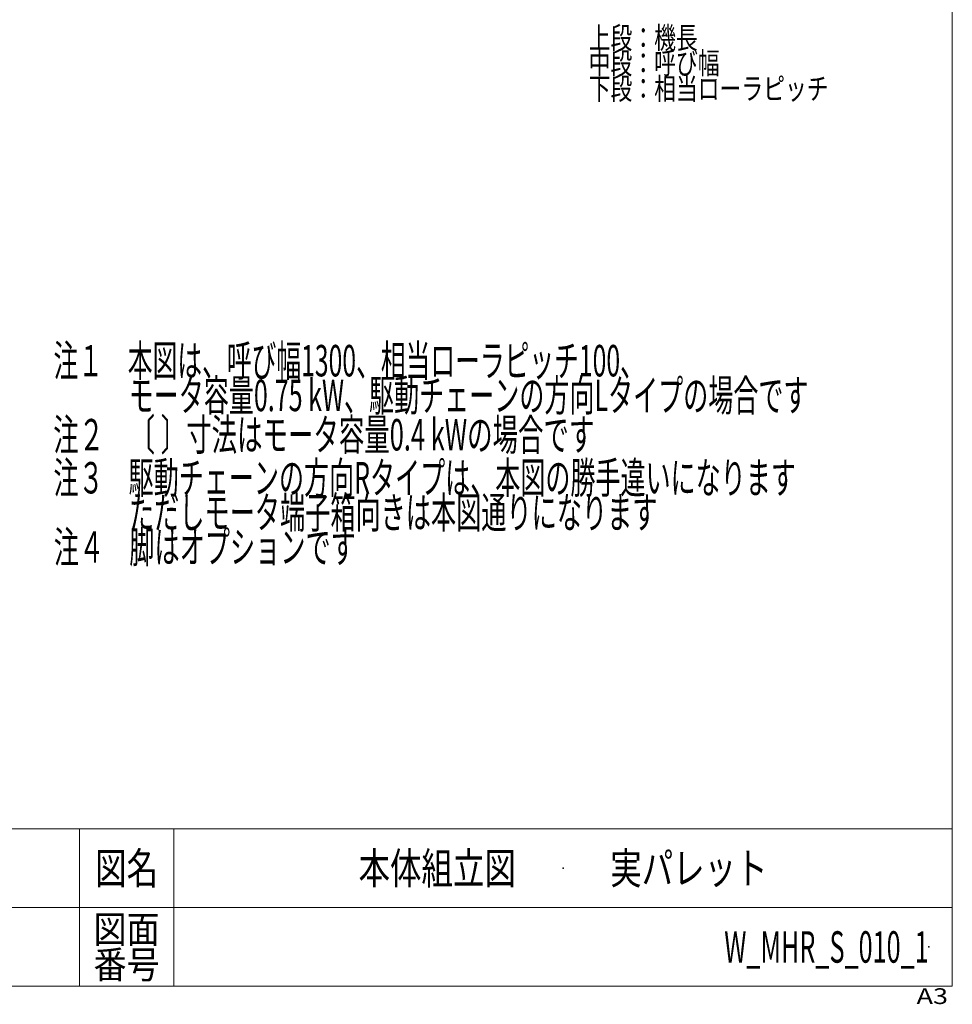
# Model space of a CAD drawing. Units: millimetres. Extents: x -2955 to 2955, y -2027 to 2027.
# Drawn here: x 1176 to 2955, y -2027 to -150 of the extents above; entities that cross this region are included whole.
import ezdxf
from ezdxf.enums import TextEntityAlignment as Align

# ---------------------------------------------------------------- set-up
doc = ezdxf.new("R2010")
doc.units = ezdxf.units.MM
doc.header["$LTSCALE"] = 3.75
doc.header["$PDSIZE"] = 1
for name, color, linetype in [('Default', 7, 'Continuous'), ('Layer0254', 7, 'Continuous'), ('ZUWAKU', 7, 'Continuous'), ('テールブロックA', 7, 'Continuous'), ('六角穴付トラスネジ\u3000M6X30L', 7, 'Continuous')]:
    doc.layers.add(name, color=color, linetype=linetype)
doc.styles.add('dcStyle0', font='ＭＳ Ｐゴシック', dxfattribs={"width": 0.525})
doc.styles.add('dcStyle1', font='txt.shx', dxfattribs={"width": 1.2, "bigfont": 'bigfont'})

# ---------------------------------------------------------------- blocks, each defined once
blk = doc.blocks.new('DC_GROUP_W_MHR_S_010_1_164')
at = {"layer": 'ZUWAKU', "color": 7, "linetype": 'Continuous', "lineweight": 13}
for p, q in [((2955, -1993.1), (2955, 2026.9)), ((-2955, -1993.1), (2955, -1993.1))]:
    blk.add_line(p, q, dxfattribs=at)
at = {"layer": 'ZUWAKU', "color": 4, "linetype": 'Continuous', "lineweight": 13}
for p, q in [((2955, -1693.1), (-2955, -1693.1)), ((1290, -1693.1), (1290, -1993.1)), ((1470, -1693.1), (1470, -1993.1)), ((-2955, -1843.1), (2955, -1843.1))]:
    blk.add_line(p, q, dxfattribs=at)
at = {"layer": 'ZUWAKU', "color": 2, "style": 'dcStyle1'}
for s, height, width, p, p2 in [('図名', 60, 1.272727, (1320, -1798.1), (1440, -1798.1)), ('図面', 52.5, 1.527273, (1317, -1910.6), (1443, -1910.6)), ('番号', 52.5, 1.527273, (1317, -1978.1), (1443, -1978.1))]:
    blk.add_text(s, height=height, dxfattribs=dict(at, width=width)).set_placement(p, p2, align=Align.FIT)
at = {"layer": 'ZUWAKU', "color": 4, "style": 'dcStyle1', "width": 1.2}
blk.add_text('A3', height=30, dxfattribs=at).set_placement((2886.8, -2026.9), (2946.8, -2026.9), align=Align.FIT)
blk = doc.blocks.new('DC_GROUP_W_MHR_S_010_1_165')
at = {"layer": 'ZUWAKU', "color": 2, "linetype": 'Continuous'}
for p in [(870, -1768.1), (2212.5, -1768.1), (-161.2, -1918.1), (870, -1918.1), (2910, -1918.1)]:
    blk.add_point(p, dxfattribs=at)
blk = doc.blocks.new('DC_GROUP_W_MHR_S_010_1_171')
at = {"layer": '六角穴付トラスネジ\u3000M6X30L', "color": 2, "style": 'dcStyle0'}
for s, width, p, p2 in [('上段：機長', 0.764175, (2261.5, -205), (2469.5, -205)), ('中段：呼び幅', 0.755668, (2261.5, -253.2), (2511.1, -253.2)), ('下段：相当ローラピッチ', 0.784761, (2261.5, -301.8), (2719.1, -301.8))]:
    blk.add_text(s, height=41.6, dxfattribs=dict(at, width=width)).set_placement(p, p2, align=Align.FIT)

msp = doc.modelspace()

# ---------------------------------------------------------------- block references
at = {"layer": 'ZUWAKU', "linetype": 'Continuous'}
for name in ['DC_GROUP_W_MHR_S_010_1_164', 'DC_GROUP_W_MHR_S_010_1_165']:
    msp.add_blockref(name, (0, 0), dxfattribs=at)
at = {"layer": '六角穴付トラスネジ\u3000M6X30L', "linetype": 'Continuous'}
msp.add_blockref('DC_GROUP_W_MHR_S_010_1_171', (0, 0), dxfattribs=at)

# ---------------------------------------------------------------- texts
at = {"layer": 'Default', "color": 2, "style": 'dcStyle1', "width": 0.554878}
msp.add_text('W_MHR_S_010_1', height=60, dxfattribs=at).set_placement((2520, -1948.079), (2910, -1948.079), align=Align.FIT)
at = {"layer": 'Layer0254', "color": 2, "style": 'dcStyle0'}
for s, width, p, p2 in [('注１\u3000本図は、呼び幅1300、相当ローラピッチ100、', 0.617406, (1240.601, -829.912), (2368.601, -829.912)), ('\u3000\u3000\u3000モータ容量0.75 kW、駆動チェーンの方向Lタイプの場合です', 0.614912, (1240.601, -896.162), (2680.601, -896.162)), ('注２\u3000〔 〕寸法はモータ容量0.4 kWの場合です', 0.627531, (1240.186, -971.162), (2272.186, -971.162)), ('注３\u3000駆動チェーンの方向Rタイプは、本図の勝手違いになります', 0.601764, (1240.601, -1053.237), (2656.601, -1053.237)), ('\u3000\u3000\u3000ただしモータ端子箱向きは本図通りになります', 0.621178, (1240.601, -1119.487), (2392.601, -1119.487)), ('注４\u3000脚はオプションです', 0.633789, (1241.244, -1185.438), (1817.244, -1185.438))]:
    msp.add_text(s, height=60, dxfattribs=dict(at, width=width)).set_placement(p, p2, align=Align.FIT)
at = {"layer": 'テールブロックA', "color": 2, "style": 'dcStyle1', "width": 1.181818}
msp.add_text('本体組立図\u3000\u3000\u3000実パレット', height=60, dxfattribs=at).set_placement((1822.5, -1798.079), (2602.5, -1798.079), align=Align.FIT)

doc.saveas('drawing.dxf')
